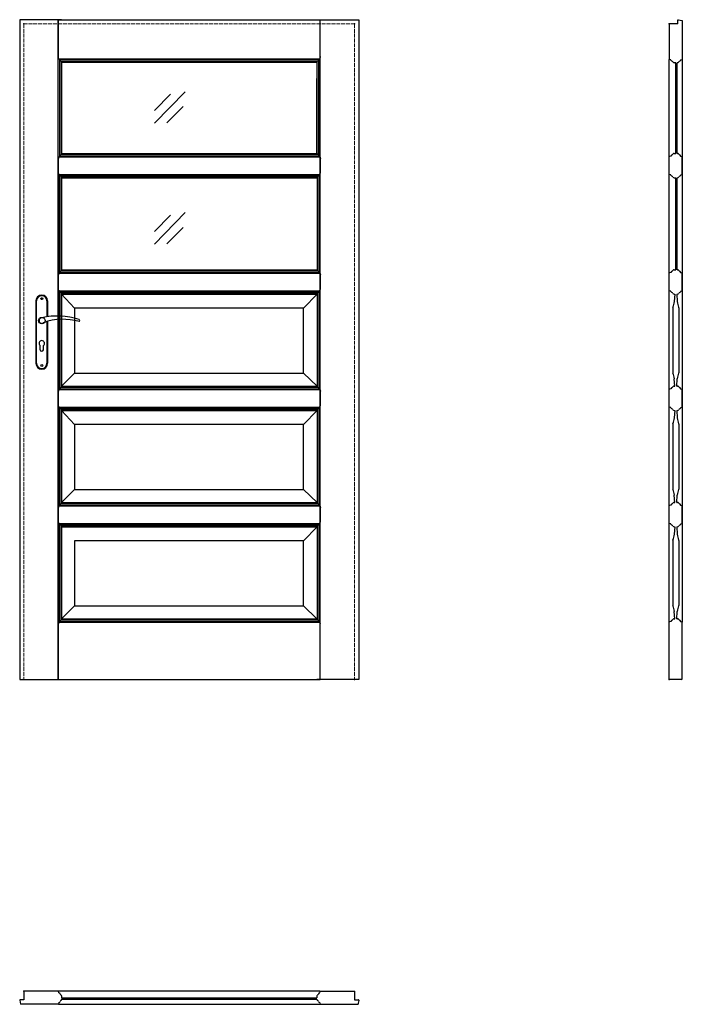
# Model space of a CAD drawing. Units: millimetres. Extents: x 0 to 2040, y -1000 to 2030.
import ezdxf

# ---------------------------------------------------------------- set-up
doc = ezdxf.new("R2010")
doc.units = ezdxf.units.MM
doc.linetypes.add('ACAD_ISO02W100', pattern=[15, 12, -3])
doc.layers.add('f-cieńka', color=2, linetype='Continuous', lineweight=15)
doc.layers.add('f-kreskowa', color=4, linetype='ACAD_ISO02W100', lineweight=15)
doc.layers.add('f-główna', color=7, linetype='Continuous')

msp = doc.modelspace()

# ---------------------------------------------------------------- linework, layer by layer
at = {"layer": 'f-cieńka'}
for p, q in [((464, 1800.8), (414.6, 1750.3)), ((509.6, 1808.5), (414.9, 1711.8)), ((503, 1762.7), (453.5, 1712.2)), ((464, 1428.7), (414.6, 1378.2)), ((509.6, 1436.3), (414.9, 1339.6)), ((503, 1390.6), (453.5, 1340.1))]:
    msp.add_line(p, q, dxfattribs=at)
at = {"layer": 'f-główna'}
for p, q in [((0, 2030), (0, 0)), ((129, 2030), (0, 2030)), ((119.2, 2030), (118.5, 2030)), ((118.9, 0), (118.9, 2030)), ((119.2, 2030), (924.8, 2030)), ((119.2, 1913.5), (119.2, 2030)), ((915, 2030), (1044, 2030)), ((924.8, 2030), (925.5, 2030)), ((924.8, 1917), (924.8, 2030)), ((925.1, 0), (925.1, 2030)), ((1044, 2030), (1044, 0)), ((2000, 2017), (2000, 1907.7)), ((2026, 2017), (2000, 2017)), ((2026, 2017), (2026, 2028.5)), ((2027.6, 2030), (2040, 2028)), ((2040, 2028), (2040, 1907.7)), ((120.3, 1909.3), (119.2, 1913.5)), ((923.7, 1909.3), (924.8, 1913.5)), ((924.8, 1917), (924.8, 1913.5)), ((921.7, 1908.4), (122.3, 1908.4)), ((123.2, 1609), (123.2, 1907.7)), ((920, 1906.5), (124.1, 1906.5)), ((915.9, 1901.8), (128.2, 1901.8)), ((128.4, 1615.3), (128.4, 1901.5)), ((129, 1899.5), (129, 1898)), ((915, 1898), (129, 1898)), ((129, 1898), (129, 1618.5)), ((915, 1899.5), (915, 1898)), ((915, 1898), (915, 1848)), ((915.7, 1618.5), (915.7, 1901.5)), ((920.9, 1610), (920.9, 1907.7)), ((2000, 176.4), (2000, 1907.7)), ((2000.5, 1907.4), (2000, 1907.7)), ((2004.7, 1906.3), (2000.5, 1907.4)), ((2020, 1897.6), (2014.5, 1897.6)), ((2020, 1618.5), (2020, 1897.6)), ((2024, 1618.5), (2024, 1897.6)), ((2025.5, 1897.6), (2024, 1897.6)), ((2035.3, 1906.3), (2039.5, 1907.4)), ((2039.5, 1907.4), (2040, 1907.7)), ((2040, 1907.7), (2040, 176.4)), ((915, 1618.5), (915, 1849.5)), ((120.1, 1607.2), (119, 1603)), ((122.3, 1608.1), (922.7, 1608.1)), ((124.1, 1610), (921, 1610)), ((128.2, 1614.7), (916.9, 1614.7)), ((128.8, 1618.5), (128.8, 1617)), ((128.8, 1618.5), (916.2, 1618.5)), ((916.2, 1618.5), (916.2, 1617)), ((924.9, 1607.2), (926, 1603)), ((2000.5, 1608.7), (2000, 1608.4)), ((2000, 1553.6), (2000, 1608.4)), ((2004.7, 1609.8), (2000.5, 1608.7)), ((2014.5, 1618.5), (2020, 1618.5)), ((2024, 1618.5), (2025.5, 1618.5)), ((2035.3, 1609.8), (2039.5, 1608.7)), ((2039.5, 1608.7), (2040, 1608.4)), ((2040, 1553.6), (2040, 1608.4)), ((119, 1599.5), (119, 1603)), ((119, 1562.5), (119, 1599.5)), ((926, 1599.5), (926, 1603)), ((926, 1562.5), (926, 1599.5)), ((119, 1559), (119, 1562.5)), ((120.1, 1554.8), (119, 1559)), ((122.3, 1553.9), (922.7, 1553.9)), ((123, 1250.8), (123, 1553.2)), ((124.1, 1552), (921, 1552)), ((128.2, 1547.3), (916.9, 1547.3)), ((128.2, 1257), (128.2, 1547)), ((916.9, 1257), (916.9, 1547)), ((922.1, 1250.8), (922.1, 1553.2)), ((924.9, 1554.8), (926, 1559)), ((926, 1559), (926, 1562.5)), ((2000.5, 1553.3), (2000, 1553.6)), ((2004.7, 1552.2), (2000.5, 1553.3)), ((2035.3, 1552.2), (2039.5, 1553.3)), ((2039.5, 1553.3), (2040, 1553.6)), ((128.8, 1543.5), (128.8, 1545)), ((128.8, 1543.5), (128.8, 1260.5)), ((128.8, 1543.5), (916.2, 1543.5)), ((916.2, 1543.5), (916.2, 1545)), ((916.2, 1543.5), (916.2, 1260.5)), ((2014.5, 1543.5), (2020, 1543.5)), ((2020, 1260.5), (2020, 1543.5)), ((2024, 1260.5), (2024, 1543.5)), ((2024, 1543.5), (2025.5, 1543.5)), ((120.1, 1249.2), (119, 1245)), ((119, 1241.5), (119, 1245)), ((122.3, 1250.1), (922.7, 1250.1)), ((124.1, 1252), (921, 1252)), ((128.2, 1256.7), (916.9, 1256.7)), ((128.8, 1260.5), (128.8, 1259)), ((128.8, 1260.5), (916.2, 1260.5)), ((916.2, 1260.5), (916.2, 1259)), ((924.9, 1249.2), (926, 1245)), ((926, 1241.5), (926, 1245)), ((2000.5, 1250.7), (2000, 1250.4)), ((2000, 1195.6), (2000, 1250.4)), ((2004.7, 1251.8), (2000.5, 1250.7)), ((2014.5, 1260.5), (2020, 1260.5)), ((2024, 1260.5), (2025.5, 1260.5)), ((2035.3, 1251.8), (2039.5, 1250.7)), ((2039.5, 1250.7), (2040, 1250.4)), ((2040, 1195.6), (2040, 1250.4)), ((119, 1204.5), (119, 1241.5)), ((926, 1204.5), (926, 1241.5)), ((119, 1201), (119, 1204.5)), ((120.1, 1196.8), (119, 1201)), ((122.3, 1195.9), (922.7, 1195.9)), ((123, 892.8), (123, 1195.2)), ((124.1, 1194), (921, 1194)), ((128.2, 1189.3), (916.9, 1189.3)), ((128.2, 899), (128.2, 1189)), ((128.8, 1185.5), (128.8, 1187)), ((168.6, 1142.2), (128.8, 1185.5)), ((128.8, 1185.5), (128.8, 902.5)), ((128.8, 1185.5), (916.2, 1185.5)), ((873.6, 1142.2), (916.2, 1185.5)), ((916.2, 1185.5), (916.2, 1187)), ((916.2, 1185.5), (916.2, 902.5)), ((916.9, 899), (916.9, 1189)), ((922.1, 892.8), (922.1, 1195.2)), ((924.9, 1196.8), (926, 1201)), ((926, 1201), (926, 1204.5)), ((2000.5, 1195.3), (2000, 1195.6)), ((2004.7, 1194.2), (2000.5, 1195.3)), ((2014.5, 1185.5), (2016.6, 1185.5)), ((2016.6, 1185.5), (2015.4, 1162.4)), ((2023.4, 1185.5), (2024.5, 1162.4)), ((2023.4, 1185.5), (2025.5, 1185.5)), ((2035.3, 1194.2), (2039.5, 1195.3)), ((2039.5, 1195.3), (2040, 1195.6)), ((50, 1164.5), (50, 972.5)), ((52, 972.5), (52, 1164.5)), ((84, 1164.5), (84, 1115.7)), ((86, 1164.5), (86, 1116)), ((168.6, 1142.2), (168.6, 942.2)), ((873.6, 1142.2), (168.6, 1142.2)), ((873.6, 942.2), (873.6, 1142.2)), ((2011, 1143.7), (2011, 943.7)), ((2029, 1143.7), (2029, 943.7)), ((84, 1101), (84, 972.5)), ((86, 1101.6), (86, 972.5)), ((63, 1014.5), (63, 1027.1)), ((73, 1014.5), (73, 1027.1)), ((168.6, 942.2), (128.8, 902.5)), ((168.6, 942.2), (873.6, 942.2)), ((873.6, 942.2), (916.2, 902.5)), ((2016.5, 902.5), (2015.4, 924.9)), ((2023.4, 902.5), (2024.5, 924.9)), ((120.1, 891.2), (119, 887)), ((119, 883.5), (119, 887)), ((119, 846.5), (119, 883.5)), ((122.3, 892.1), (922.7, 892.1)), ((124.1, 894), (921, 894)), ((128.2, 898.7), (916.9, 898.7)), ((128.8, 902.5), (128.8, 901)), ((128.8, 902.5), (916.2, 902.5)), ((916.2, 902.5), (916.2, 901)), ((924.9, 891.2), (926, 887)), ((926, 883.5), (926, 887)), ((926, 846.5), (926, 883.5)), ((2000.5, 892.7), (2000, 892.4)), ((2000, 837.6), (2000, 892.4)), ((2004.7, 893.8), (2000.5, 892.7)), ((2014.5, 902.5), (2016.5, 902.5)), ((2023.4, 902.5), (2025.5, 902.5)), ((2035.3, 893.8), (2039.5, 892.7)), ((2039.5, 892.7), (2040, 892.4)), ((2040, 837.6), (2040, 892.4)), ((119, 843), (119, 846.5)), ((120.1, 838.8), (119, 843)), ((122.3, 837.9), (922.7, 837.9)), ((123, 534.8), (123, 837.2)), ((124.1, 836), (921, 836)), ((128.2, 831.3), (916.9, 831.3)), ((128.2, 541), (128.2, 831)), ((128.8, 827.5), (128.8, 829)), ((168.6, 784.2), (128.8, 827.5)), ((128.8, 827.5), (128.8, 544.5)), ((128.8, 827.5), (916.2, 827.5)), ((873.6, 784.2), (916.2, 827.5)), ((916.2, 827.5), (916.2, 829)), ((916.2, 827.5), (916.2, 544.5)), ((916.9, 541), (916.9, 831)), ((922.1, 534.8), (922.1, 837.2)), ((924.9, 838.8), (926, 843)), ((926, 843), (926, 846.5)), ((2000.5, 837.3), (2000, 837.6)), ((2004.7, 836.2), (2000.5, 837.3)), ((2014.5, 827.5), (2016.6, 827.5)), ((2016.6, 827.5), (2015.4, 804.4)), ((2023.4, 827.5), (2024.5, 804.4)), ((2023.4, 827.5), (2025.5, 827.5)), ((2035.3, 836.2), (2039.5, 837.3)), ((2039.5, 837.3), (2040, 837.6)), ((168.6, 784.2), (168.6, 584.2)), ((873.6, 784.2), (168.6, 784.2)), ((873.6, 584.2), (873.6, 784.2)), ((2011, 785.7), (2011, 585.7)), ((2029, 785.7), (2029, 585.7)), ((168.6, 584.2), (128.8, 544.5)), ((168.6, 584.2), (873.6, 584.2)), ((873.6, 584.2), (916.2, 544.5)), ((2016.5, 544.5), (2015.4, 566.9)), ((2023.4, 544.5), (2024.5, 566.9)), ((120.1, 533.2), (119, 529)), ((119, 525.5), (119, 529)), ((119, 488.5), (119, 525.5)), ((122.3, 534.1), (922.7, 534.1)), ((124.1, 536), (921, 536)), ((128.2, 540.7), (916.9, 540.7)), ((128.8, 544.5), (128.8, 543)), ((128.8, 544.5), (916.2, 544.5)), ((916.2, 544.5), (916.2, 543)), ((924.9, 533.2), (926, 529)), ((926, 525.5), (926, 529)), ((926, 488.5), (926, 525.5)), ((2000.5, 534.7), (2000, 534.4)), ((2000, 479.6), (2000, 534.4)), ((2004.7, 535.8), (2000.5, 534.7)), ((2014.5, 544.5), (2016.5, 544.5)), ((2023.4, 544.5), (2025.5, 544.5)), ((2035.3, 535.8), (2039.5, 534.7)), ((2039.5, 534.7), (2040, 534.4)), ((2040, 479.6), (2040, 534.4)), ((119, 485), (119, 488.5)), ((120.1, 480.8), (119, 485)), ((924.9, 480.8), (926, 485)), ((926, 485), (926, 488.5)), ((122.3, 479.9), (922.7, 479.9)), ((123, 176.8), (123, 479.2)), ((124.1, 478), (921, 478)), ((128.2, 473.3), (916.9, 473.3)), ((128.2, 183), (128.2, 473)), ((128.8, 469.5), (128.8, 471)), ((128.8, 469.5), (128.8, 186.5)), ((128.8, 469.5), (916.2, 469.5)), ((873.6, 426.2), (916.2, 469.5)), ((916.2, 469.5), (916.2, 471)), ((916.2, 469.5), (916.2, 182.4)), ((916.9, 181.9), (916.9, 473)), ((922.1, 175.9), (922.1, 479.2)), ((2000.5, 479.3), (2000, 479.6)), ((2004.7, 478.2), (2000.5, 479.3)), ((2014.5, 469.5), (2016.6, 469.5)), ((2016.6, 469.5), (2015.4, 446.4)), ((2023.4, 469.5), (2024.5, 446.4)), ((2023.4, 469.5), (2025.5, 469.5)), ((2035.3, 478.2), (2039.5, 479.3)), ((2039.5, 479.3), (2040, 479.6)), ((168.6, 426.2), (168.6, 226.2)), ((873.6, 426.2), (168.6, 426.2)), ((873.6, 226.2), (873.6, 426.2)), ((2011, 427.7), (2011, 227.7)), ((2029, 427.7), (2029, 227.7)), ((168.6, 226.2), (129, 186.5)), ((168.6, 226.2), (873.6, 226.2)), ((873.6, 226.2), (915, 186.5)), ((128.2, 182.7), (915.9, 182.7)), ((129, 186.5), (129, 185)), ((129, 186.5), (915, 186.5)), ((915, 186.5), (915, 185)), ((2014.5, 186.5), (2016.5, 186.5)), ((2016.5, 186.5), (2015.4, 208.9)), ((2023.4, 186.5), (2024.5, 208.9)), ((2023.4, 186.5), (2025.5, 186.5)), ((120.3, 175.2), (119.2, 171)), ((119.2, 167.5), (119.2, 171)), ((119.2, 0), (119.2, 167.5)), ((122.3, 176.1), (921.7, 176.1)), ((124.1, 178), (920, 178)), ((923.7, 175.2), (924.8, 171)), ((924.8, 167.5), (924.8, 171)), ((924.8, 0), (924.8, 167.5)), ((2000.5, 176.7), (2000, 176.4)), ((2000, 1), (2000, 176.4)), ((2004.7, 177.8), (2000.5, 176.7)), ((2035.3, 177.8), (2039.5, 176.7)), ((2039.5, 176.7), (2040, 176.4)), ((2040, 1), (2040, 176.4)), ((2002, 0), (2000, 1)), ((2038, 0), (2002, 0)), ((2038, 0), (2040, 1)), ((0, 0), (129, 0)), ((119.2, 0), (118.5, 0)), ((119.2, 0), (924.8, 0)), ((1044, 0), (915, 0)), ((925.5, 0), (924.8, 0)), ((13, -960.3), (13, -959.8)), ((118.9, -959.8), (13, -959.8)), ((13, -960.3), (13, -985.9)), ((119.2, -960.4), (118.9, -959.8)), ((119.8, -959.9), (119.2, -960.4)), ((120.3, -964.6), (119.2, -960.4)), ((120.3, -964.6), (119.2, -960.4)), ((924.3, -959.9), (119.8, -959.9)), ((923.7, -964.6), (924.8, -960.4)), ((924.8, -960.4), (924.3, -959.9)), ((924.8, -960.4), (925.2, -959.8)), ((925.2, -959.8), (1031, -959.8)), ((1031, -960.3), (1031, -959.8)), ((1031, -960.3), (1031, -985.9)), ((0, -987.5), (2, -999.5)), ((13, -985.9), (1.5, -985.9)), ((2, -999.5), (2, -1000)), ((119.2, -999.4), (118.9, -1000)), ((120.3, -995.2), (119.2, -999.4)), ((119.2, -999.4), (119.8, -999.9)), ((119.8, -999.9), (924.3, -999.9)), ((129, -974.4), (129, -979.9)), ((129, -979.9), (915, -979.9)), ((129, -983.9), (129, -985.4)), ((129, -983.9), (915, -983.9)), ((915, -974.4), (915, -979.9)), ((915, -983.9), (915, -985.4)), ((923.7, -995.2), (924.8, -999.4)), ((924.3, -999.9), (924.8, -999.4)), ((924.8, -999.4), (925.2, -1000)), ((1031, -985.9), (1042.5, -985.9)), ((1042.1, -999.5), (1042, -1000)), ((1042.5, -996.8), (1042.1, -999.5)), ((1043.8, -988.7), (1042.5, -996.8)), ((1044, -987.5), (1043.8, -988.7)), ((118.9, -1000), (2, -1000)), ((925.2, -1000), (1042, -1000))]:
    msp.add_line(p, q, dxfattribs=at)
for points in [[(120.7, 1908.9, -0.296119), (120.3, 1909.3, -0.296119)], [(923.3, 1908.9, 0.296119), (923.7, 1909.3, 0.296119)], [(2034.9, 1905.9, -0.296119), (2035.3, 1906.3, -0.296119)], [(2005.1, 1610.2, -0.296119), (2004.7, 1609.8, -0.296119)], [(2005.1, 1551.8, 0.296119), (2004.7, 1552.2, 0.296119)], [(2005.1, 1252.2, -0.296119), (2004.7, 1251.8, -0.296119)], [(2005.1, 1193.8, 0.296119), (2004.7, 1194.2, 0.296119)], [(2005.1, 894.2, -0.296119), (2004.7, 893.8, -0.296119)], [(2005.1, 835.8, 0.296119), (2004.7, 836.2, 0.296119)], [(2005.1, 536.2, -0.296119), (2004.7, 535.8, -0.296119)], [(2005.1, 477.8, 0.296119), (2004.7, 478.2, 0.296119)], [(2005.1, 178.2, -0.296119), (2004.7, 177.8, -0.296119)], [(923.3, -965, 0.296119), (923.7, -964.6, 0.296119)]]:
    msp.add_lwpolyline(points, format="xyb", dxfattribs=at)
for centre, radius in [((68, 1171.5), 3), ((68, 1104), 10), ((68, 965.5), 3)]:
    msp.add_circle(centre, radius, dxfattribs=at)
for centre, radius, start, end in [((2027.5, 2028.5), 1.5, 87, 180), ((120, 1904.5), 4.5, 11.3683, 80.98), ((924, 1904.5), 4.5, 99.02, 168.6317), ((127.9, 1906.1), 3.5, 191.3683, 250.1323), ((125.5, 1899.5), 3.5, 0, 70.1323), ((918.5, 1899.5), 3.5, 109.8677, 180), ((916.2, 1906.1), 3.5, 289.8677, 348.6317), ((2004.6, 1905.8), 0.5, 9.02, 75), ((2009.5, 1906.6), 4.5, 189.02, 258.6317), ((2007.9, 1898.8), 3.5, 19.8677, 78.6317), ((2014.5, 1901.1), 3.5, 199.8677, 270), ((2025.5, 1901.1), 3.5, 270, 340.1323), ((2032.1, 1898.8), 3.5, 101.3683, 160.1323), ((2030.5, 1906.6), 4.5, 281.3683, 350.98), ((120.6, 1607.1), 0.5, 99.02, 165), ((119.8, 1612), 4.5, 279.02, 348.6317), ((127.7, 1610.4), 3.5, 109.8677, 168.6317), ((125.3, 1617), 3.5, 289.8677, 0), ((919.7, 1617), 3.5, 180, 250.1323), ((917.4, 1610.4), 3.5, 11.3683, 70.1323), ((925.2, 1612), 4.5, 191.3683, 260.98), ((924.4, 1607.1), 0.5, 15, 80.98), ((2009.5, 1609.5), 4.5, 101.3683, 170.98), ((2007.9, 1617.4), 3.5, 281.3683, 340.1323), ((2014.5, 1615), 3.5, 90, 160.1323), ((2025.5, 1615), 3.5, 19.8677, 90), ((2032.1, 1617.4), 3.5, 199.8677, 258.6317), ((2030.5, 1609.5), 4.5, 9.02, 78.6317), ((2035.4, 1610.3), 0.5, 189.02, 255), ((120.6, 1554.9), 0.5, 195, 260.98), ((119.8, 1550), 4.5, 11.3683, 80.98), ((127.7, 1551.6), 3.5, 191.3683, 250.1323), ((125.3, 1545), 3.5, 0, 70.1323), ((919.7, 1545), 3.5, 109.8677, 180), ((917.4, 1551.6), 3.5, 289.8677, 348.6317), ((925.2, 1550), 4.5, 99.02, 168.6317), ((924.4, 1554.9), 0.5, 279.02, 345), ((2009.5, 1552.5), 4.5, 189.02, 258.6317), ((2007.9, 1544.6), 3.5, 19.8677, 78.6317), ((2014.5, 1547), 3.5, 199.8677, 270), ((2025.5, 1547), 3.5, 270, 340.1323), ((2032.1, 1544.6), 3.5, 101.3683, 160.1323), ((2030.5, 1552.5), 4.5, 281.3683, 350.98), ((2035.4, 1551.7), 0.5, 105, 170.98), ((120.6, 1249.1), 0.5, 99.02, 165), ((119.8, 1254), 4.5, 279.02, 348.6317), ((127.7, 1252.4), 3.5, 109.8677, 168.6317), ((125.3, 1259), 3.5, 289.8677, 0), ((919.7, 1259), 3.5, 180, 250.1323), ((917.4, 1252.4), 3.5, 11.3683, 70.1323), ((925.2, 1254), 4.5, 191.3683, 260.98), ((924.4, 1249.1), 0.5, 15, 80.98), ((2009.5, 1251.5), 4.5, 101.3683, 170.98), ((2007.9, 1259.4), 3.5, 281.3683, 340.1323), ((2014.5, 1257), 3.5, 90, 160.1323), ((2025.5, 1257), 3.5, 19.8677, 90), ((2032.1, 1259.4), 3.5, 199.8677, 258.6317), ((2030.5, 1251.5), 4.5, 9.02, 78.6317), ((2035.4, 1252.3), 0.5, 189.02, 255), ((68, 1164.5), 18, 0, 180), ((120.6, 1196.9), 0.5, 195, 260.98), ((119.8, 1192), 4.5, 11.3683, 80.98), ((127.7, 1193.6), 3.5, 191.3683, 250.1323), ((125.3, 1187), 3.5, 0, 70.1323), ((919.7, 1187), 3.5, 109.8677, 180), ((917.4, 1193.6), 3.5, 289.8677, 348.6317), ((925.2, 1192), 4.5, 99.02, 168.6317), ((924.4, 1196.9), 0.5, 279.02, 345), ((2009.5, 1194.5), 4.5, 189.02, 258.6317), ((2007.9, 1186.6), 3.5, 19.8677, 78.6317), ((2014.5, 1189), 3.5, 199.8677, 270), ((2025.5, 1189), 3.5, 270, 340.1323), ((2032.1, 1186.6), 3.5, 101.3683, 160.1323), ((2030.5, 1194.5), 4.5, 281.3683, 350.98), ((2035.4, 1193.7), 0.5, 105, 170.98), ((68, 1164.5), 16, 0, 180), ((1965.5, 1165), 50, 336.2109, 357), ((1965.5, 1165), 50, 336.2109, 357), ((2074.5, 1165), 50, 183, 203.7891), ((2074.5, 1165), 50, 183, 203.7891), ((2014, 1143.7), 3, 156.2109, 180), ((2026, 1143.7), 3, 0, 23.7891), ((68, 1104), 8.5, 90, 311.711), ((116, 911.1), 207, 71.1188, 103.4049), ((133.4, 932.2), 175.9, 73.635, 109.8698), ((181.6, 1104), 3.32, 295.2179, 64.7821), ((68, 1034), 8.5, 306.0319, 233.9681), ((68, 1014.5), 5, 180, 0), ((68, 972.5), 18, 180, 0), ((68, 972.5), 16, 180, 0), ((2014, 943.7), 3, 180, 203.7891), ((1965.5, 922.3), 50, 3, 23.7891), ((2074.5, 922.3), 50, 156.2109, 177), ((2026, 943.7), 3, 336.2109, 0), ((120.6, 891.1), 0.5, 99.02, 165), ((119.8, 896), 4.5, 279.02, 348.6317), ((127.7, 894.4), 3.5, 109.8677, 168.6317), ((125.3, 901), 3.5, 289.8677, 0), ((919.7, 901), 3.5, 180, 250.1323), ((917.4, 894.4), 3.5, 11.3683, 70.1323), ((925.2, 896), 4.5, 191.3683, 260.98), ((924.4, 891.1), 0.5, 15, 80.98), ((2009.5, 893.5), 4.5, 101.3683, 170.98), ((2007.9, 901.4), 3.5, 281.3683, 340.1323), ((2014.5, 899), 3.5, 90, 160.1323), ((2025.5, 899), 3.5, 19.8677, 90), ((2032.1, 901.4), 3.5, 199.8677, 258.6317), ((2030.5, 893.5), 4.5, 9.02, 78.6317), ((2035.4, 894.3), 0.5, 189.02, 255), ((120.6, 838.9), 0.5, 195, 260.98), ((119.8, 834), 4.5, 11.3683, 80.98), ((127.7, 835.6), 3.5, 191.3683, 250.1323), ((125.3, 829), 3.5, 0, 70.1323), ((919.7, 829), 3.5, 109.8677, 180), ((917.4, 835.6), 3.5, 289.8677, 348.6317), ((925.2, 834), 4.5, 99.02, 168.6317), ((924.4, 838.9), 0.5, 279.02, 345), ((2009.5, 836.5), 4.5, 189.02, 258.6317), ((2007.9, 828.6), 3.5, 19.8677, 78.6317), ((2014.5, 831), 3.5, 199.8677, 270), ((2025.5, 831), 3.5, 270, 340.1323), ((2032.1, 828.6), 3.5, 101.3683, 160.1323), ((2030.5, 836.5), 4.5, 281.3683, 350.98), ((2035.4, 835.7), 0.5, 105, 170.98), ((1965.5, 807), 50, 336.2109, 357), ((1965.5, 807), 50, 336.2109, 357), ((2074.5, 807), 50, 183, 203.7891), ((2074.5, 807), 50, 183, 203.7891), ((2014, 785.7), 3, 156.2109, 180), ((2026, 785.7), 3, 0, 23.7891), ((2014, 585.7), 3, 180, 203.7891), ((1965.5, 564.3), 50, 3, 23.7891), ((2074.5, 564.3), 50, 156.2109, 177), ((2026, 585.7), 3, 336.2109, 0), ((120.6, 533.1), 0.5, 99.02, 165), ((119.8, 538), 4.5, 279.02, 348.6317), ((127.7, 536.4), 3.5, 109.8677, 168.6317), ((125.3, 543), 3.5, 289.8677, 0), ((919.7, 543), 3.5, 180, 250.1323), ((917.4, 536.4), 3.5, 11.3683, 70.1323), ((925.2, 538), 4.5, 191.3683, 260.98), ((924.4, 533.1), 0.5, 15, 80.98), ((2009.5, 535.5), 4.5, 101.3683, 170.98), ((2007.9, 543.4), 3.5, 281.3683, 340.1323), ((2014.5, 541), 3.5, 90, 160.1323), ((2025.5, 541), 3.5, 19.8677, 90), ((2032.1, 543.4), 3.5, 199.8677, 258.6317), ((2030.5, 535.5), 4.5, 9.02, 78.6317), ((2035.4, 536.3), 0.5, 189.02, 255), ((120.6, 480.9), 0.5, 195, 260.98), ((119.8, 476), 4.5, 11.3683, 80.98), ((127.7, 477.6), 3.5, 191.3683, 250.1323), ((125.3, 471), 3.5, 0, 70.1323), ((919.7, 471), 3.5, 109.8677, 180), ((917.4, 477.6), 3.5, 289.8677, 348.6317), ((925.2, 476), 4.5, 99.02, 168.6317), ((924.4, 480.9), 0.5, 279.02, 345), ((2009.5, 478.5), 4.5, 189.02, 258.6317), ((2007.9, 470.6), 3.5, 19.8677, 78.6317), ((2014.5, 473), 3.5, 199.8677, 270), ((2025.5, 473), 3.5, 270, 340.1323), ((2032.1, 470.6), 3.5, 101.3683, 160.1323), ((2030.5, 478.5), 4.5, 281.3683, 350.98), ((2035.4, 477.7), 0.5, 105, 170.98), ((2014, 427.7), 3, 156.2109, 180), ((1965.5, 449), 50, 336.2109, 357), ((1965.5, 449), 50, 336.2109, 357), ((2074.5, 449), 50, 183, 203.7891), ((2074.5, 449), 50, 183, 203.7891), ((2026, 427.7), 3, 0, 23.7891), ((2014, 227.7), 3, 180, 203.7891), ((1965.5, 206.3), 50, 3, 23.7891), ((2074.5, 206.3), 50, 156.2109, 177), ((2026, 227.7), 3, 336.2109, 0), ((125.5, 185), 3.5, 289.8677, 0), ((918.5, 185), 3.5, 180, 250.1323), ((2009.5, 177.5), 4.5, 101.3683, 170.98), ((2007.9, 185.4), 3.5, 281.3683, 340.1323), ((2014.5, 183), 3.5, 90, 160.1323), ((2025.5, 183), 3.5, 19.8677, 90), ((2032.1, 185.4), 3.5, 199.8677, 258.6317), ((2030.5, 177.5), 4.5, 9.02, 78.6317), ((120.8, 175.1), 0.5, 99.02, 165), ((120, 180), 4.5, 279.02, 348.6317), ((127.9, 178.4), 3.5, 109.8677, 168.6317), ((916.2, 178.4), 3.5, 11.3683, 70.1323), ((924, 180), 4.5, 191.3683, 260.98), ((923.2, 175.1), 0.5, 15, 80.98), ((2035.4, 178.3), 0.5, 189.02, 255), ((120.8, -964.5), 0.5, 196.0417, 260.98), ((120, -969.4), 4.5, 11.3683, 80.98), ((127.9, -967.8), 3.5, 191.3683, 250.1323), ((916.2, -967.8), 3.5, 289.8677, 348.6317), ((924, -969.4), 4.5, 99.02, 168.6317), ((1.5, -987.4), 1.5, 90, 183), ((120.8, -995.3), 0.5, 99.02, 165), ((120, -990.4), 4.5, 279.02, 348.6317), ((127.9, -992), 3.5, 109.8677, 168.6317), ((125.5, -974.4), 3.5, 0, 70.1323), ((125.5, -985.4), 3.5, 289.8677, 0), ((918.5, -974.4), 3.5, 109.8677, 180), ((918.5, -985.4), 3.5, 180, 250.1323), ((916.2, -992), 3.5, 11.3683, 70.1323), ((924, -990.4), 4.5, 191.3683, 260.98), ((923.2, -995.3), 0.5, 15, 80.98), ((1042.5, -987.4), 1.5, 357, 90)]:
    msp.add_arc(centre, radius, start, end, dxfattribs=at)
for p in [(13, 2017), (1031, 2017), (2000, 2017), (13, 0), (1031, 0), (2000, 0), (13, -959.8), (1031, -960.3)]:
    msp.add_point(p, dxfattribs=at)
at = {"layer": 'f-kreskowa'}
for p, q in [((13, 2017), (13, 0)), ((129, 2017), (13, 2017)), ((118.5, 2017), (924.8, 2017)), ((915, 2017), (1031, 2017)), ((1031, 2017), (1031, 0))]:
    msp.add_line(p, q, dxfattribs=at)

# ---------------------------------------------------------------- texts
at = {"flags": 9}
msp.add_attdef('INFORMACJA', (0, 0), 'Własność Porta KMI Poland, wszelkie prawa zastrzeżone.', height=2.5, dxfattribs=at)

doc.saveas('drawing.dxf')
